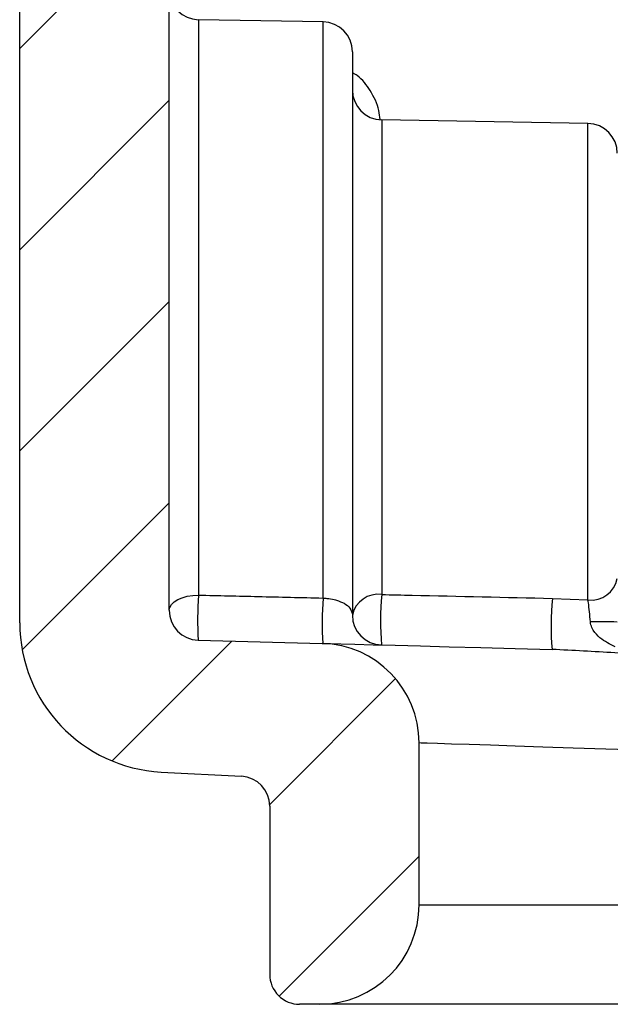
# Model space of a CAD drawing. Units: inches. Extents: x 0.07 to 9.64, y 0.07 to 6.22.
# Drawn here: x 5.6 to 5.89, y 2.69 to 3.19 of the extents above; entities that cross this region are included whole.
import ezdxf

# ---------------------------------------------------------------- set-up
doc = ezdxf.new("R2010")
doc.units = ezdxf.units.IN
doc.header["$LTSCALE"] = 0.5714285714285714
doc.header["$MEASUREMENT"] = 0

msp = doc.modelspace()

# ---------------------------------------------------------------- hatches: boundary and pattern name
at = {"linetype": 'Continuous', "lineweight": 18}
h = msp.add_hatch(dxfattribs=at)
h.set_pattern_fill('ANSI31', scale=0.5714285714285714, style=0)
h.set_pattern_definition([(45, (0, 0), (-0.05050762722761054, 0.05050762722761054), [])])
edge = h.paths.add_edge_path(flags=0)
edge.add_arc((5.686556444977659, 2.89011789701878), 0.015, 180, 268.50000000000296, ccw=False)
edge.add_line((5.671556444977659, 2.89011789701878), (5.671556444977652, 3.836304952567404))
edge.add_spline(control_points=[(5.671556444978843, 3.836304952504746), (5.674056445528675, 3.836352459810791), (5.676556445806249, 3.836399981446272), (5.679056445807708, 3.83644751760092), (5.681556445808827, 3.836495053755563), (5.684056445532526, 3.836542604502407), (5.686556444977638, 3.836590169889373)], knot_values=[0, 0, 0, 0, 0.0001905344346135606, 0.0001905344346135606, 0.0001905344346135606, 0.0003810688692013432, 0.0003810688692013432, 0.0003810688692013432, 0.0003810688692013432], weights=[1, 1, 1, 1, 1, 1, 1], degree=3, periodic=0)
edge.add_line((5.686556444977624, 3.836590169816212), (5.686556444977636, 3.851603352377664))
edge.add_spline(control_points=[(5.686556444982879, 3.851603352627756), (5.68405644257001, 3.851655638278031), (5.681556441341185, 3.851707980574743), (5.679056441327909, 3.851760380834222), (5.676556441320049, 3.851812781093587), (5.674056442524517, 3.851865239226456), (5.671556444977644, 3.851917756767528)], knot_values=[0, 0, 0, 0, 0.0001905418422133018, 0.0001905418422133018, 0.0001905418422133018, 0.0003810836840153484, 0.0003810836840153484, 0.0003810836840153484, 0.0003810836840153484], weights=[1, 1, 1, 1, 1, 1, 1], degree=3, periodic=0)
edge.add_line((5.671556444977652, 3.851917756856984), (5.671556444977652, 3.893965101947645))
edge.add_spline(control_points=[(5.67155644497814, 3.893965101925392), (5.674056442109529, 3.894020186191392), (5.676556440698032, 3.894075204364404), (5.679056440710506, 3.894130157716856), (5.681556440716299, 3.89418511106916), (5.684056442152686, 3.894239999375767), (5.686556444977652, 3.89429482432499)], knot_values=[0, 0, 0, 0, 0.0001905460182254375, 0.0001905460182254375, 0.0001905460182254375, 0.0003810920359402292, 0.0003810920359402292, 0.0003810920359402292, 0.0003810920359402292], weights=[1, 1, 1, 1, 1, 1, 1], degree=3, periodic=0)
edge.add_line((5.686556444977619, 3.894294824550034), (5.686556444977661, 3.907313353141101))
edge.add_spline(control_points=[(5.68655644497921, 3.907313353218969), (5.684056445397611, 3.907363089924365), (5.681556445604757, 3.907412816012314), (5.679056445603468, 3.907462531617751), (5.676556445602356, 3.907512247223185), (5.67405644539294, 3.907561952354978), (5.671556444977655, 3.907611647128915)], knot_values=[0, 0, 0, 0, 0.0001905376641901267, 0.0001905376641901267, 0.0001905376641901267, 0.0003810753283668689, 0.0003810753283668689, 0.0003810753283668689, 0.0003810753283668689], weights=[1, 1, 1, 1, 1, 1, 1], degree=3, periodic=0)
edge.add_line((5.671556444977652, 3.907611647120043), (5.671556444977652, 3.909524986676026))
edge.add_spline(control_points=[(5.671556444976853, 3.909524986715736), (5.674056445605366, 3.909575198831948), (5.676556445927124, 3.909625426223582), (5.679056445930885, 3.909675669435827), (5.681556445934239, 3.909725912648063), (5.684056445621678, 3.909776171582383), (5.686556444977652, 3.909826446996696)], knot_values=[0, 0, 0, 0, 0.0001905384679595316, 0.0001905384679595316, 0.0001905384679595316, 0.0003810769358883583, 0.0003810769358883583, 0.0003810769358883583, 0.0003810769358883583], weights=[1, 1, 1, 1, 1, 1, 1], degree=3, periodic=0)
edge.add_line((5.686556444977618, 3.909826447095272), (5.686556444977652, 3.923843049927239))
edge.add_spline(control_points=[(5.686556444968385, 3.923843049574875), (5.684056433364237, 3.923908359423254), (5.681556427332446, 3.923973882960262), (5.679056427192324, 3.924039630177349), (5.676556427133623, 3.924105377392293), (5.67405643294685, 3.924171348301676), (5.671556444977652, 3.924237553615886)], knot_values=[0, 0, 0, 0, 0.0001905658771822705, 0.0001905658771822705, 0.0001905658771822705, 0.0003811317482051284, 0.0003811317482051284, 0.0003811317482051284, 0.0003811317482051284], weights=[1, 1, 1, 1, 1, 1, 1], degree=3, periodic=0)
edge.add_line((5.671556444977652, 3.924237553596871), (5.671556444977652, 3.947606707436448))
edge.add_spline(control_points=[(5.67155644498814, 3.947606707026856), (5.674056433794385, 3.947671167686781), (5.676556428405951, 3.947735403558319), (5.679056428527923, 3.947799423853237), (5.68155642857651, 3.947863444146276), (5.684056434144017, 3.947927249260677), (5.686556444977652, 3.947990847000844)], knot_values=[0, 0, 0, 0, 0.000190562461690176, 0.000190562461690176, 0.000190562461690176, 0.0003811249177465683, 0.0003811249177465683, 0.0003811249177465683, 0.0003811249177465683], weights=[1, 1, 1, 1, 1, 1, 1], degree=3, periodic=0)
edge.add_line((5.686556444977615, 3.947990846600641), (5.686556444977651, 3.963663184201955))
edge.add_spline(control_points=[(5.686556444973318, 3.963663183989326), (5.684056446248261, 3.963714185537025), (5.681556446878761, 3.9637651555048), (5.679056446874873, 3.963816094328065), (5.676556446872529, 3.9638670331513), (5.674056446239725, 3.963917941042015), (5.671556444977649, 3.963968818001991)], knot_values=[0, 0, 0, 0, 0.0001905395403917232, 0.0001905395403917232, 0.0001905395403917232, 0.0003810790806655585, 0.0003810790806655585, 0.0003810790806655585, 0.0003810790806655585], weights=[1, 1, 1, 1, 1, 1, 1], degree=3, periodic=0)
edge.add_line((5.671556444977652, 3.963968817790217), (5.671556444977643, 5.182897539831474))
edge.add_arc((5.656556444977643, 5.182897539831474), 0.015, 0, 104.4775121859332)
edge.add_arc((5.671556444977643, 5.124802789638363), 0.07499999999999998, 104.4775121859304, 180)
edge.add_line((5.596556444977643, 5.124802789638363), (5.596556444977649, 4.262309350503799))
edge.add_line((5.596556444977649, 4.262309350503799), (5.61155644497765, 4.262309350503799))
edge.add_line((5.61155644497765, 4.262309350503799), (5.611556444977653, 3.662309350503799))
edge.add_line((5.611556444977653, 3.662309350503799), (5.596556444977653, 3.662309350503799))
edge.add_line((5.596556444977653, 3.662309350503799), (5.596556444977659, 2.883815911369235))
edge.add_arc((5.671556444977659, 2.883815911369236), 0.07499999999999998, 180.0000000000015, 267.0000000000006)
edge.add_line((5.667631248259438, 2.808918696262642), (5.707841484321303, 2.806811367086194))
edge.add_arc((5.70705644497766, 2.791831924064875), 0.015, -7.958078640513122e-13, 87.0000000000017, ccw=False)
edge.add_line((5.722056444977659, 2.791831924064875), (5.722056444977659, 2.7073093505038))
edge.add_arc((5.73705644497766, 2.7073093505038), 0.015, 180, 270.0000000000008)
edge.add_line((5.73705644497766, 2.6923093505038), (5.74705644497766, 2.6923093505038))
edge.add_arc((5.74705644497766, 2.7423093505038), 0.05, 270.0000000000008, 360.0000000000008)
edge.add_line((5.79705644497766, 2.7423093505038), (5.797056444977659, 2.823511367251939))
edge.add_arc((5.74705644497766, 2.823511367251938), 0.05, 1.017777498068347e-12, 88.50000000000097)
edge.add_line((5.748365292393053, 2.873494233500717), (5.686163790753041, 2.875123037144147))

# ---------------------------------------------------------------- linework, layer by layer
at = {"color": 7, "linetype": 'Continuous', "lineweight": 25}
for p, q in [((5.671556452645496, 2.890117867297347), (5.671556452645496, 3.836304955196699)), ((5.596556459051822, 2.88381589343162), (5.596556459051822, 3.662309350208776)), ((5.748818240110735, 3.185566607581621), (5.686294669055029, 3.186657978307346)), ((5.763556456520267, 3.170568904169704), (5.763556456520267, 2.887708821793513)), ((5.881818217016986, 3.134566613404572), (5.778294672929801, 3.136373635863028)), ((5.863974223152325, 2.896123431253893), (5.881818217016986, 2.895336353679614)), ((5.686163770567179, 2.875123060518634), (5.748365265343538, 2.873494199335378)), ((5.797056422859131, 2.742309348127307), (5.797056422859131, 2.82351136340803)), ((5.66763125798968, 2.808918711983584), (5.707841513477377, 2.806811356327937)), ((5.722056429265457, 2.791831949371324), (5.722056429265457, 2.707309365783423)), ((5.797056422859131, 2.742309348127307), (5.984556443509559, 2.742309348127307)), ((5.747056427130016, 2.69230935239819), (5.737056442650689, 2.69230935239819)), ((5.984556443509559, 2.69230935239819), (5.747056427130016, 2.69230935239819))]:
    msp.add_line(p, q, dxfattribs=at)
at = {"color": 8, "linetype": 'Continuous', "lineweight": 25}
for p, q in [((5.686294669055029, 3.186657978307346), (5.686294669055029, 2.89776343897505)), ((5.748818240110735, 2.89628652270318), (5.748818240110735, 3.185566607581621)), ((5.778294672929801, 3.136373635863028), (5.778294672929801, 2.89804928900622)), ((5.881818217016986, 2.895336353679614), (5.881818217016986, 3.134566613404572))]:
    msp.add_line(p, q, dxfattribs=at)
at = {"color": 7, "linetype": 'Continuous', "lineweight": 25, "flags": 128}
for points in [[(5.671556452645496, 2.890117867297347), (5.671838342722411, 2.891593316919494), (5.672673306410173, 2.89301332718208), (5.674030104069664, 2.894324512035161), (5.675857696290496, 2.89547751871553), (5.678087370533109, 2.89642915438882), (5.680635307765788, 2.897143632801771), (5.683405735761567, 2.897594040931951), (5.686294669055029, 2.89776343897505)], [(5.748365265343538, 2.873494199335378), (5.749408126629649, 2.873466919650515), (5.752527617259693, 2.873385227260899), (5.75769623755135, 2.873249928823878), (5.764868668028155, 2.873062050994259), (5.773981842751983, 2.872823427084196), (5.784955829312887, 2.872536110403303), (5.797694195491527, 2.872202520923623), (5.812085109246463, 2.871825665277092), (5.828002145371504, 2.871408843425587), (5.845305605480457, 2.870955795325904), (5.863843397996962, 2.870470334267325)], [(5.984556443509559, 2.817292181919212), (5.964957383252909, 2.817942274409288), (5.945572967183337, 2.818585253648204), (5.92661578617831, 2.819214006384799), (5.908293297841259, 2.819821786030343), (5.890806433184345, 2.820401772663621), (5.874346736661497, 2.820947733023307), (5.859094459523771, 2.821453653845533), (5.84521679983968, 2.821913961861349), (5.832865775853096, 2.822323597129207), (5.822176686001041, 2.822678159699937), (5.81326664226396, 2.822973689619284), (5.806233323513458, 2.823206960257854), (5.801153802192522, 2.82337547831112), (5.798083590993198, 2.823477263801951), (5.797056422859131, 2.82351136340803)]]:
    msp.add_lwpolyline(points, dxfattribs=at)
at = {"color": 7, "linetype": 'Continuous', "lineweight": 25}
for centre, radius, start, end in [((5.686556444977657, 3.201655675423937), 0.01500000000000057, 179.9999999999983, 269.0000000000034), ((5.748556444977657, 3.170568891557071), 0.01500000000000008, 2.915508458008286e-13, 89.00000000000257), ((5.778556444977657, 3.151371333085994), 0.01500000000000057, 180, 268.9999999999966), ((5.881556444977657, 3.119568891557071), 0.01499999999999968, 2.915508458008286e-13, 89.00000000000254), ((5.883448461758402, 2.908575418805223), 0.01333906081090744, 262.9799967370079, 349.3194464689333), ((5.860861835907276, 2.88543358705855), 0.1750020599624563, 175.9598518348309, 183.3776285569432), ((5.776508135194796, 2.884922245517646), 0.01324805600190059, 82.24989062541135, 167.8578098445368), ((5.920023755279864, 2.884649014778988), 0.1423611609012666, 174.5988254188358, 184.8091271093894), ((5.921809643294381, 2.883892629989124), 0.1734348123995132, 175.9020710767276, 183.4400693062172), ((6.000812058337526, 2.882598706292181), 0.1375045865542751, 174.3553549027714, 185.0602584027867), ((5.686556444977657, 2.890117897018786), 0.01500000000000057, 180, 268.5000000000003), ((5.778556444977657, 2.887708792234422), 0.01500000000000057, 180, 268.5000000000004), ((5.671556444977656, 2.883815911369242), 0.07499999999999984, 180, 267.000000000002), ((5.886209605060834, 2.312137498543342), 0.572182102518374, 88.96385799568922, 90.31620125135095), ((5.747056444977657, 2.823511367251944), 0.05000000000000013, 0, 88.50000000000097), ((5.707056444977657, 2.791831924064881), 0.01499999999999995, 0, 87.00000000000254), ((5.747056444977657, 2.742309350503806), 0.04999999999999982, 270.0000000000008, 0), ((5.737056444977656, 2.707309350503806), 0.01500000000000057, 180, 270.0000000000008)]:
    msp.add_arc(centre, radius, start, end, dxfattribs=at)
at = {"color": 8, "linetype": 'Continuous', "lineweight": 25}
msp.add_open_spline([(5.777427002953198, 3.136532987355519), (5.777283910617244, 3.138049154298324), (5.776798015109004, 3.143197569147638), (5.772911177579187, 3.150888022500128), (5.768102558305663, 3.157466188524309), (5.764380439025636, 3.159569990871439), (5.763556456520267, 3.160035719183289)], degree=3, knots=[0, 0, 0, 0, 0.1619627452817319, 0.5499733435034627, 0.9003755484428719, 1, 1, 1, 1], dxfattribs=at)
at = {"color": 7, "linetype": 'Continuous', "lineweight": 25}
for points, knots in [([(5.686294669055029, 2.89776343897505), (5.696285972975578, 2.897527324460533), (5.717127305996462, 2.897034802036308), (5.737968357545211, 2.89654270773267), (5.748818240110735, 2.89628652270318)], [0, 0, 0, 0, 0.4793985063496635, 1, 1, 1, 1]), ([(5.778294672929801, 2.89804928900622), (5.783369080683105, 2.897935069901037), (5.81193006841148, 2.897292194787319), (5.840489183284173, 2.896650838381852), (5.863974223152325, 2.896123431253893)], [0, 0, 0, 0, 0.1776691969326912, 1, 1, 1, 1]), ([(5.748818240110735, 2.89628652270318), (5.749452952510135, 2.896239848545228), (5.751455688895362, 2.896092575489798), (5.753733902575159, 2.89566989672086), (5.756776059343492, 2.894857497952435), (5.759977620594645, 2.893498718594295), (5.762989053479395, 2.890961240387393), (5.763348974736473, 2.888898130914005), (5.763556456520267, 2.887708821793513)], [0, 0, 0, 0, 0.05966937886730254, 0.1882774564577883, 0.231274356817186, 0.4194487576626502, 0.6653328888598193, 1, 1, 1, 1]), ([(5.883051889432163, 2.884310887713404), (5.882910191190145, 2.886017653924881), (5.882625973263235, 2.889441080690367), (5.882166608853298, 2.893115727789894), (5.881895506346303, 2.894843716746735), (5.881818217016986, 2.895336353679614)], [0, 0, 0, 0, 0.4154736418404247, 0.8333558376458101, 0.9999999999999999, 0.9999999999999999, 0.9999999999999999, 0.9999999999999999]), ([(5.895541071822729, 2.871813638749357), (5.892851691769831, 2.873125624564164), (5.888657320669605, 2.875171804455921), (5.884731894556073, 2.879363244841843), (5.88331843979065, 2.882310278425597), (5.883119572604847, 2.8838028877067), (5.883051889432163, 2.884310887713404)], [0, 0, 0, 0, 0.4889586850550114, 0.7625825050605828, 0.9191964765677915, 1, 1, 1, 1]), ([(5.909920325712361, 2.867695799652319), (5.905049720790711, 2.868056664928545), (5.889710601123483, 2.869193147099615), (5.874336075978424, 2.869952260720398), (5.863843397996962, 2.870470334267325)], [0, 0, 0, 0, 0.3175283215278228, 1, 1, 1, 1])]:
    msp.add_open_spline(points, degree=3, knots=knots, dxfattribs=at)

doc.saveas('drawing.dxf')
